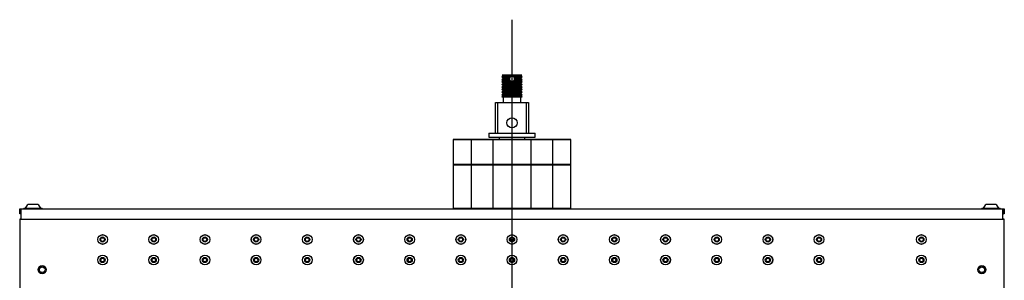
# Model space of a CAD drawing. Extents: x 5 to 415, y 5 to 478.
# Drawn here: x 58 to 138, y 195 to 216 of the extents above; entities that cross this region are included whole.
import ezdxf

# ---------------------------------------------------------------- set-up
doc = ezdxf.new("R2010")
doc.units = 0
doc.linetypes.add('SLD-SOLID', pattern=[0])
doc.layers.get('0').update_dxf_attribs({"linetype": 'CONTINUOUS'})

# ---------------------------------------------------------------- blocks, each defined once
blk = doc.blocks.new('SW_CENTERMARKSYMBOL_0')
at = {"color": 0, "linetype": 'SLD-SOLID'}
blk.add_line((0, 0.417), (0, 130.653), dxfattribs=at)

msp = doc.modelspace()

# ---------------------------------------------------------------- linework, layer by layer
at = {"color": 7, "linetype": 'SLD-SOLID'}
for p, q in [((97.621, 211.454), (97.517, 211.35)), ((97.517, 211.35), (97.621, 211.246)), ((98.225, 211.35), (97.517, 211.35)), ((97.621, 211.246), (97.517, 211.142)), ((97.517, 211.142), (97.621, 211.038)), ((98.146, 211.142), (97.517, 211.142)), ((97.621, 211.038), (97.517, 210.933)), ((97.517, 210.933), (97.621, 210.829)), ((99.183, 210.933), (97.517, 210.933)), ((97.558, 211.517), (97.621, 211.454)), ((97.558, 211.517), (98.35, 211.517)), ((99.079, 211.454), (97.621, 211.454)), ((98.151, 211.246), (97.621, 211.246)), ((98.201, 211.038), (97.621, 211.038)), ((98.35, 211.517), (99.142, 211.517)), ((99.183, 211.35), (98.475, 211.35)), ((99.079, 211.038), (98.499, 211.038)), ((99.079, 211.246), (98.549, 211.246)), ((99.183, 211.142), (98.554, 211.142)), ((99.079, 211.454), (99.142, 211.517)), ((99.183, 211.35), (99.079, 211.454)), ((99.079, 211.246), (99.183, 211.35)), ((99.183, 211.142), (99.079, 211.246)), ((99.079, 211.038), (99.183, 211.142)), ((99.183, 210.933), (99.079, 211.038)), ((99.079, 210.829), (99.183, 210.933)), ((97.621, 210.829), (97.517, 210.725)), ((97.517, 210.725), (97.621, 210.621)), ((99.183, 210.725), (97.517, 210.725)), ((97.621, 210.621), (97.517, 210.517)), ((97.517, 210.517), (97.621, 210.413)), ((99.183, 210.517), (97.517, 210.517)), ((97.621, 210.413), (97.517, 210.308)), ((97.517, 210.308), (97.621, 210.204)), ((99.183, 210.308), (97.517, 210.308)), ((97.621, 210.204), (97.517, 210.1)), ((97.517, 210.1), (97.621, 209.996)), ((99.183, 210.1), (97.517, 210.1)), ((99.079, 210.829), (97.621, 210.829)), ((99.079, 210.621), (97.621, 210.621)), ((99.079, 210.413), (97.621, 210.413)), ((99.079, 210.204), (97.621, 210.204)), ((99.183, 210.725), (99.079, 210.829)), ((99.079, 210.621), (99.183, 210.725)), ((99.183, 210.517), (99.079, 210.621)), ((99.079, 210.413), (99.183, 210.517)), ((99.183, 210.308), (99.079, 210.413)), ((99.079, 210.204), (99.183, 210.308)), ((99.183, 210.1), (99.079, 210.204)), ((99.079, 209.996), (99.183, 210.1)), ((96.996, 206.767), (96.996, 209.267)), ((96.996, 209.267), (97.162, 209.267)), ((97.162, 209.267), (97.162, 206.767)), ((97.162, 209.267), (99.537, 209.267)), ((97.621, 209.996), (97.517, 209.892)), ((97.517, 209.892), (97.621, 209.788)), ((99.183, 209.892), (97.517, 209.892)), ((97.621, 209.788), (97.517, 209.683)), ((99.183, 209.683), (97.517, 209.683)), ((99.079, 209.996), (97.621, 209.996)), ((99.079, 209.788), (97.621, 209.788)), ((97.621, 209.683), (97.621, 209.267)), ((99.183, 209.892), (99.079, 209.996)), ((99.079, 209.788), (99.183, 209.892)), ((99.183, 209.683), (99.079, 209.788)), ((99.079, 209.267), (99.079, 209.683)), ((99.537, 206.767), (99.537, 209.267)), ((99.537, 209.267), (99.704, 209.267)), ((99.704, 209.267), (99.704, 206.767)), ((93.6, 206.267), (93.558, 206.225)), ((93.558, 206.225), (93.558, 204.225)), ((95.061, 206.225), (93.558, 206.225)), ((93.6, 206.267), (95.09, 206.267)), ((95.09, 206.267), (95.061, 206.225)), ((95.061, 204.225), (95.061, 206.225)), ((96.777, 206.225), (95.061, 206.225)), ((95.09, 206.267), (96.777, 206.267)), ((96.475, 206.767), (96.475, 206.433)), ((96.475, 206.767), (98.278, 206.767)), ((96.475, 206.433), (98.278, 206.433)), ((96.777, 206.267), (96.777, 206.225)), ((96.777, 206.267), (99.923, 206.267)), ((96.777, 206.225), (96.777, 204.225)), ((99.923, 206.225), (96.777, 206.225)), ((97.308, 206.433), (97.308, 206.267)), ((98.278, 206.767), (100.225, 206.767)), ((98.278, 206.433), (100.225, 206.433)), ((99.392, 206.267), (99.392, 206.433)), ((99.923, 206.225), (99.923, 206.267)), ((99.923, 206.267), (101.61, 206.267)), ((99.923, 204.225), (99.923, 206.225)), ((101.639, 206.225), (99.923, 206.225)), ((100.225, 206.433), (100.225, 206.767)), ((101.639, 206.225), (101.61, 206.267)), ((101.61, 206.267), (103.1, 206.267)), ((101.639, 206.225), (101.639, 204.225)), ((103.142, 206.225), (101.639, 206.225)), ((103.142, 206.225), (103.1, 206.267)), ((103.142, 204.225), (103.142, 206.225)), ((93.558, 204.225), (93.6, 204.183)), ((93.558, 204.225), (95.061, 204.225)), ((93.6, 204.183), (93.558, 204.142)), ((93.558, 204.142), (93.558, 200.642)), ((95.061, 204.142), (93.558, 204.142)), ((93.6, 204.183), (95.09, 204.183)), ((95.061, 204.225), (96.777, 204.225)), ((95.061, 204.225), (95.09, 204.183)), ((95.09, 204.183), (95.061, 204.142)), ((96.777, 204.142), (95.061, 204.142)), ((95.061, 200.642), (95.061, 204.142)), ((95.09, 204.183), (96.777, 204.183)), ((96.777, 204.225), (96.777, 204.183)), ((96.777, 204.225), (99.923, 204.225)), ((96.777, 204.183), (96.777, 204.142)), ((96.777, 204.183), (99.923, 204.183)), ((96.777, 204.142), (96.777, 200.642)), ((99.923, 204.142), (96.777, 204.142)), ((99.923, 204.183), (99.923, 204.225)), ((99.923, 204.225), (101.639, 204.225)), ((99.923, 204.142), (99.923, 204.183)), ((99.923, 204.183), (101.61, 204.183)), ((99.923, 200.642), (99.923, 204.142)), ((101.639, 204.142), (99.923, 204.142)), ((101.61, 204.183), (101.639, 204.225)), ((101.639, 204.142), (101.61, 204.183)), ((101.61, 204.183), (103.1, 204.183)), ((101.639, 204.225), (103.142, 204.225)), ((101.639, 204.142), (101.639, 200.642)), ((103.142, 204.142), (101.639, 204.142)), ((103.1, 204.183), (103.142, 204.225)), ((103.142, 204.142), (103.1, 204.183)), ((103.142, 200.642), (103.142, 204.142)), ((58.267, 200.183), (58.267, 200.6)), ((58.267, 200.6), (58.329, 200.6)), ((58.329, 200.6), (58.329, 200.183)), ((58.329, 200.6), (58.392, 200.6)), ((58.392, 200.6), (138.308, 200.6)), ((58.392, 199.767), (58.392, 200.6)), ((58.608, 200.638), (58.608, 200.604)), ((58.612, 200.642), (60.087, 200.642)), ((59.008, 200.967), (59.692, 200.967)), ((60.092, 200.604), (60.092, 200.638)), ((93.558, 200.642), (93.6, 200.6)), ((93.558, 200.642), (95.061, 200.642)), ((95.061, 200.642), (96.777, 200.642)), ((95.061, 200.642), (95.09, 200.6)), ((96.777, 200.642), (96.777, 200.6)), ((96.777, 200.642), (99.923, 200.642)), ((99.923, 200.6), (99.923, 200.642)), ((99.923, 200.642), (101.639, 200.642)), ((101.61, 200.6), (101.639, 200.642)), ((101.639, 200.642), (103.142, 200.642)), ((103.1, 200.6), (103.142, 200.642)), ((136.608, 200.638), (136.608, 200.604)), ((136.612, 200.642), (137.409, 200.642)), ((137.008, 200.967), (137.378, 200.967)), ((137.378, 200.967), (137.692, 200.967)), ((137.409, 200.642), (138.087, 200.642)), ((138.092, 200.604), (138.092, 200.638)), ((138.308, 199.767), (138.308, 200.6)), ((138.308, 200.6), (138.371, 200.6)), ((138.371, 200.183), (138.371, 200.6)), ((138.371, 200.6), (138.433, 200.6)), ((138.433, 200.6), (138.433, 200.183)), ((58.329, 200.183), (58.267, 200.183)), ((58.267, 199.704), (58.267, 192.267)), ((58.329, 200.183), (58.392, 200.183)), ((58.329, 199.767), (58.392, 199.767)), ((58.392, 199.767), (138.308, 199.767)), ((138.308, 200.183), (138.371, 200.183)), ((138.308, 199.767), (138.371, 199.767)), ((138.433, 200.183), (138.371, 200.183)), ((138.433, 192.267), (138.433, 199.704)), ((98.2, 198.1), (98.5, 198.1)), ((98.494, 198.058), (98.206, 198.058))]:
    msp.add_line(p, q, dxfattribs=at)
at = {"color": 8, "linetype": 'SLD-SOLID'}
for p, q in [((60.092, 200.638), (58.608, 200.638)), ((58.608, 200.604), (60.092, 200.604)), ((59.739, 200.952), (58.961, 200.952)), ((137.41, 200.638), (136.608, 200.638)), ((136.608, 200.604), (138.092, 200.604)), ((137.381, 200.952), (136.961, 200.952)), ((137.739, 200.952), (137.381, 200.952)), ((138.092, 200.638), (137.41, 200.638))]:
    msp.add_line(p, q, dxfattribs=at)
at = {"color": 7, "linetype": 'SLD-SOLID'}
for centre, radius in [((98.35, 207.6), 0.417), ((65.017, 198.1), 0.396), ((65.017, 198.1), 0.392), ((65.017, 198.1), 0.208), ((65.017, 198.1), 0.158), ((65.017, 198.1), 0.15), ((69.183, 198.1), 0.396), ((69.183, 198.1), 0.392), ((69.183, 198.1), 0.208), ((69.183, 198.1), 0.158), ((69.183, 198.1), 0.15), ((73.35, 198.1), 0.396), ((73.35, 198.1), 0.392), ((73.35, 198.1), 0.208), ((73.35, 198.1), 0.158), ((73.35, 198.1), 0.15), ((77.517, 198.1), 0.396), ((77.517, 198.1), 0.392), ((77.517, 198.1), 0.208), ((77.517, 198.1), 0.158), ((77.517, 198.1), 0.15), ((81.683, 198.1), 0.396), ((81.683, 198.1), 0.392), ((81.683, 198.1), 0.208), ((81.683, 198.1), 0.158), ((81.683, 198.1), 0.15), ((85.85, 198.1), 0.396), ((85.85, 198.1), 0.392), ((85.85, 198.1), 0.208), ((85.85, 198.1), 0.158), ((85.85, 198.1), 0.15), ((90.017, 198.1), 0.396), ((90.017, 198.1), 0.392), ((90.017, 198.1), 0.208), ((90.017, 198.1), 0.158), ((90.017, 198.1), 0.15), ((94.183, 198.1), 0.396), ((94.183, 198.1), 0.392), ((94.183, 198.1), 0.208), ((94.183, 198.1), 0.158), ((94.183, 198.1), 0.15), ((98.35, 198.1), 0.396), ((98.35, 198.1), 0.392), ((98.35, 198.1), 0.208), ((98.35, 198.1), 0.158), ((98.35, 198.1), 0.15), ((102.517, 198.1), 0.396), ((102.517, 198.1), 0.392), ((102.517, 198.1), 0.208), ((102.517, 198.1), 0.158), ((102.517, 198.1), 0.15), ((106.683, 198.1), 0.396), ((106.683, 198.1), 0.392), ((106.683, 198.1), 0.208), ((106.683, 198.1), 0.158), ((106.683, 198.1), 0.15), ((110.85, 198.1), 0.396), ((110.85, 198.1), 0.392), ((110.85, 198.1), 0.208), ((110.85, 198.1), 0.158), ((110.85, 198.1), 0.15), ((115.017, 198.1), 0.396), ((115.017, 198.1), 0.392), ((115.017, 198.1), 0.208), ((115.017, 198.1), 0.158), ((115.017, 198.1), 0.15), ((119.183, 198.1), 0.396), ((119.183, 198.1), 0.392), ((119.183, 198.1), 0.208), ((119.183, 198.1), 0.158), ((119.183, 198.1), 0.15), ((123.35, 198.1), 0.396), ((123.35, 198.1), 0.392), ((123.35, 198.1), 0.208), ((123.35, 198.1), 0.158), ((123.35, 198.1), 0.15), ((131.683, 198.1), 0.396), ((131.683, 198.1), 0.392), ((131.683, 198.1), 0.208), ((131.683, 198.1), 0.158), ((131.683, 198.1), 0.15), ((65.017, 196.433), 0.396), ((65.017, 196.433), 0.392), ((65.017, 196.433), 0.208), ((65.017, 196.433), 0.158), ((65.017, 196.433), 0.15), ((69.183, 196.433), 0.396), ((69.183, 196.433), 0.392), ((69.183, 196.433), 0.208), ((69.183, 196.433), 0.158), ((69.183, 196.433), 0.15), ((73.35, 196.433), 0.396), ((73.35, 196.433), 0.392), ((73.35, 196.433), 0.208), ((73.35, 196.433), 0.158), ((73.35, 196.433), 0.15), ((77.517, 196.433), 0.396), ((77.517, 196.433), 0.392), ((77.517, 196.433), 0.208), ((77.517, 196.433), 0.158), ((77.517, 196.433), 0.15), ((81.683, 196.433), 0.396), ((81.683, 196.433), 0.392), ((81.683, 196.433), 0.208), ((81.683, 196.433), 0.158), ((81.683, 196.433), 0.15), ((85.85, 196.433), 0.396), ((85.85, 196.433), 0.392), ((85.85, 196.433), 0.208), ((85.85, 196.433), 0.158), ((85.85, 196.433), 0.15), ((90.017, 196.433), 0.396), ((90.017, 196.433), 0.392), ((90.017, 196.433), 0.208), ((90.017, 196.433), 0.158), ((90.017, 196.433), 0.15), ((94.183, 196.433), 0.396), ((94.183, 196.433), 0.392), ((94.183, 196.433), 0.208), ((94.183, 196.433), 0.158), ((94.183, 196.433), 0.15), ((98.35, 196.433), 0.396), ((98.35, 196.433), 0.392), ((98.35, 196.433), 0.208), ((98.35, 196.433), 0.158), ((98.35, 196.433), 0.15), ((102.517, 196.433), 0.396), ((102.517, 196.433), 0.392), ((102.517, 196.433), 0.208), ((102.517, 196.433), 0.158), ((102.517, 196.433), 0.15), ((106.683, 196.433), 0.396), ((106.683, 196.433), 0.392), ((106.683, 196.433), 0.208), ((106.683, 196.433), 0.158), ((106.683, 196.433), 0.15), ((110.85, 196.433), 0.396), ((110.85, 196.433), 0.392), ((110.85, 196.433), 0.208), ((110.85, 196.433), 0.158), ((110.85, 196.433), 0.15), ((115.017, 196.433), 0.396), ((115.017, 196.433), 0.392), ((115.017, 196.433), 0.208), ((115.017, 196.433), 0.158), ((115.017, 196.433), 0.15), ((119.183, 196.433), 0.396), ((119.183, 196.433), 0.392), ((119.183, 196.433), 0.208), ((119.183, 196.433), 0.158), ((119.183, 196.433), 0.15), ((123.35, 196.433), 0.396), ((123.35, 196.433), 0.392), ((123.35, 196.433), 0.208), ((123.35, 196.433), 0.158), ((123.35, 196.433), 0.15), ((131.683, 196.433), 0.396), ((131.683, 196.433), 0.392), ((131.683, 196.433), 0.208), ((131.683, 196.433), 0.158), ((131.683, 196.433), 0.15), ((60.1, 195.642), 0.333), ((60.1, 195.642), 0.307), ((60.1, 195.642), 0.229), ((136.6, 195.642), 0.333), ((136.6, 195.642), 0.307), ((136.6, 195.642), 0.229)]:
    msp.add_circle(centre, radius, dxfattribs=at)
for centre, radius, start, end in [((58.612, 200.638), 0.00417, 90, 180), ((58.612, 200.604), 0.00417, 180, 270), ((59.35, 200.386), 0.687, 124.48025, 158.12868), ((59.008, 200.883), 0.0833, 90, 124.48025), ((59.692, 200.883), 0.0833, 55.51975, 90), ((59.35, 200.386), 0.687, 21.87132, 55.51975), ((60.087, 200.638), 0.00417, 0, 90), ((60.087, 200.604), 0.00417, 270, 0), ((136.612, 200.638), 0.00417, 90, 180), ((136.612, 200.604), 0.00417, 180, 270), ((137.35, 200.386), 0.687, 124.48025, 158.12868), ((137.008, 200.883), 0.0833, 90, 124.48025), ((137.692, 200.883), 0.0833, 55.51975, 90), ((137.35, 200.386), 0.687, 21.87132, 55.51975), ((138.087, 200.638), 0.00417, 0, 90), ((138.087, 200.604), 0.00417, 270, 0), ((58.329, 199.704), 0.0625, 90, 180), ((138.371, 199.704), 0.0625, 0, 90)]:
    msp.add_arc(centre, radius, start, end, dxfattribs=at)
for points, knots in [([(98.151, 211.246), (98.146, 211.224), (98.138, 211.189), (98.144, 211.155), (98.146, 211.142)], [0, 0, 0, 0, 0.6057858, 1, 1, 1, 1]), ([(98.146, 211.142), (98.152, 211.12), (98.162, 211.084), (98.19, 211.051), (98.201, 211.038)], [0, 0, 0, 0, 0.596104, 1, 1, 1, 1]), ([(98.225, 211.35), (98.209, 211.335), (98.174, 211.304), (98.159, 211.266), (98.151, 211.246)], [0, 0, 0, 0, 0.472271, 1, 1, 1, 1]), ([(98.201, 211.038), (98.215, 211.025), (98.24, 211.003), (98.289, 210.982), (98.337, 210.974), (98.384, 210.976), (98.432, 210.99), (98.471, 211.011), (98.491, 211.03), (98.499, 211.038)], [0, 0, 0, 0, 0.194712, 0.343217, 0.46708, 0.591303, 0.709283, 0.889035, 1, 1, 1, 1]), ([(98.475, 211.35), (98.461, 211.359), (98.43, 211.379), (98.371, 211.394), (98.311, 211.391), (98.261, 211.374), (98.236, 211.357), (98.225, 211.35)], [0, 0, 0, 0, 0.200721, 0.429631, 0.640899, 0.844928, 1, 1, 1, 1]), ([(98.549, 211.246), (98.537, 211.273), (98.521, 211.311), (98.485, 211.341), (98.475, 211.35)], [0, 0, 0, 0, 0.707584, 1, 1, 1, 1]), ([(98.499, 211.038), (98.512, 211.053), (98.539, 211.086), (98.549, 211.122), (98.554, 211.142)], [0, 0, 0, 0, 0.467129, 1, 1, 1, 1]), ([(98.554, 211.142), (98.557, 211.172), (98.56, 211.206), (98.55, 211.241), (98.549, 211.246)], [0, 0, 0, 0, 0.8688929, 1, 1, 1, 1])]:
    msp.add_open_spline(points, degree=3, knots=knots, dxfattribs=at)

# ---------------------------------------------------------------- block references
at = {"color": 7, "linetype": 'CONTINUOUS'}
msp.add_blockref('SW_CENTERMARKSYMBOL_0', (98.35, 85.35), dxfattribs=at)

doc.saveas('drawing.dxf')
